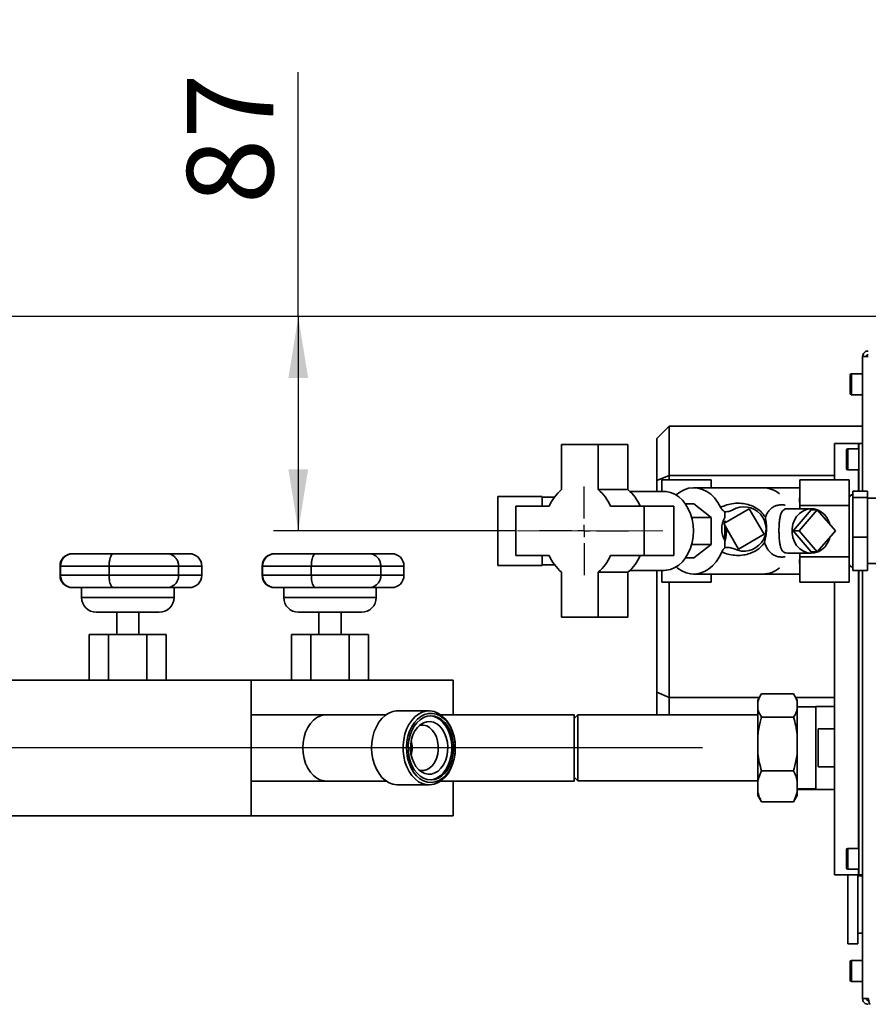
# Paper-space layout 'Blatt3' of a CAD drawing. Units: millimetres. Extents: x 0 to 4200, y 0 to 2970.
# Drawn here: x 837 to 1181, y 574 to 973 of the extents above; entities that cross this region are included whole.
import ezdxf

# ---------------------------------------------------------------- set-up
doc = ezdxf.new("R2010")
doc.units = ezdxf.units.MM
doc.linetypes.add('CENTERX2', pattern=[20.32, 12.7, -2.54, 2.54, -2.54])
doc.layers.add('1', color=7, linetype='Continuous')
doc.styles.add('SLDTEXTSTYLE1', font='TXT', dxfattribs={"width": 0.605})
doc.dimstyles.new('SLDDIMSTYLE0', dxfattribs={"dimtxt": 35, "dimasz": 25, "dimexe": 0, "dimexo": 0.0625, "dimgap": 8.75, "dimtad": 1, "dimdec": 1, "dimrnd": 1e-09, "dimzin": 12, "dimdsep": 46, "dimtxsty": 'SLDTEXTSTYLE1', "dimsah": 1, "dimcen": 0.09, "dimadec": 0, "dimazin": 3, "dimtfac": 1, "dimtdec": 1, "dimtofl": 0, "dimtmove": 0, "dimatfit": 3, "dimfxl": 1, "dimfrac": 2, "dimtolj": 1, "dimtzin": 12, "dimarcsym": 0})

# ---------------------------------------------------------------- blocks, each defined once
blk = doc.blocks.new('_D_40')
at = {"layer": '1', "color": 7, "ltscale": 10}
for p, q in [((444.29, 852.53), (444.29, 972.87)), ((1194.25, 852.53), (434.29, 852.53)), ((444.29, 852.53), (444.29, 677.53)), ((1113.45, 677.53), (434.29, 677.53))]:
    blk.add_line(p, q, dxfattribs=at)
for points in [[(444.29, 852.53), (440.29, 827.53), (448.29, 827.53)], [(444.29, 677.53), (448.29, 702.53), (440.29, 702.53)]]:
    blk.add_solid(points, dxfattribs=at)
at = {"layer": '1', "color": 7, "ltscale": 10, "insert": (399.18, 892.66), "char_height": 35, "attachment_point": 1, "rotation": 90, "style": 'SLDTEXTSTYLE1'}
blk.add_mtext('175', dxfattribs=at)
blk = doc.blocks.new('_D_41')
at = {"layer": '1', "color": 7, "ltscale": 10}
for p, q in [((949.59, 852.53), (949.59, 951.53)), ((1194.25, 852.53), (939.59, 852.53)), ((949.59, 852.53), (949.59, 765.53)), ((1037.47, 765.53), (939.59, 765.53))]:
    blk.add_line(p, q, dxfattribs=at)
for points in [[(949.59, 852.53), (945.59, 827.53), (953.59, 827.53)], [(949.59, 765.53), (953.59, 790.53), (945.59, 790.53)]]:
    blk.add_solid(points, dxfattribs=at)
at = {"layer": '1', "color": 7, "ltscale": 10, "insert": (904.47, 898.06), "char_height": 35, "attachment_point": 1, "rotation": 90, "style": 'SLDTEXTSTYLE1'}
blk.add_mtext('87', dxfattribs=at)
blk = doc.blocks.new('SW_CENTERMARKSYMBOL_10')
at = {"layer": '1', "color": 0, "ltscale": 10}
for p, q in [((0, 5), (0, 18)), ((-5, 0), (-18, 0)), ((0, 0), (-2.5, 0)), ((0, 0), (0, 2.5)), ((0, 0), (0, -2.5)), ((0, 0), (2.5, 0)), ((5, 0), (18, 0)), ((0, -5), (0, -18))]:
    blk.add_line(p, q, dxfattribs=at)

psp = doc.layouts.new('Blatt3')

# ---------------------------------------------------------------- linework, layer by layer
at = {"color": 7, "linetype": 'Continuous', "lineweight": 35, "ltscale": 10}
for p, q in [((1178.45, 836.23), (1178.45, 781.63)), ((1180.75, 836.23), (1178.45, 836.23)), ((1173.45, 821.28), (1173.45, 828.78)), ((1178.45, 829.28), (1173.95, 829.28)), ((1173.95, 820.78), (1178.45, 820.78)), ((1094.95, 803.03), (1099.95, 808.03)), ((1099.95, 808.03), (1099.95, 788.03)), ((1099.95, 808.03), (1178.45, 808.03)), ((1094.95, 785.96), (1094.95, 803.03)), ((1056.37, 800.53), (1056.37, 782.27)), ((1071.23, 800.53), (1056.37, 800.53)), ((1071.23, 782.27), (1071.23, 800.53)), ((1071.23, 800.53), (1083.28, 800.53)), ((1083.28, 782.27), (1083.28, 800.53)), ((1167.05, 801.03), (1167.05, 786.31)), ((1176.72, 801.03), (1167.05, 801.03)), ((1176.95, 798.78), (1172.45, 798.78)), ((1176.95, 801.03), (1176.72, 801.03)), ((1176.95, 801.03), (1176.95, 781.63)), ((1178.45, 801.03), (1176.95, 801.03)), ((1171.95, 790.78), (1171.95, 798.28)), ((1099.95, 788.03), (1094.95, 785.96)), ((1099.95, 788.03), (1099.95, 786.31)), ((1167.05, 788.03), (1099.95, 788.03)), ((1172.45, 790.28), (1176.95, 790.28)), ((1094.95, 781.53), (1094.95, 785.96)), ((1117.02, 786.31), (1097.02, 786.31)), ((1097.02, 781.53), (1097.02, 786.31)), ((1138.07, 783.03), (1109.97, 783.03)), ((1117.02, 783.03), (1117.02, 786.31)), ((1152.97, 783.03), (1138.07, 783.03)), ((1152.97, 786.31), (1172.97, 786.31)), ((1152.97, 786.31), (1152.97, 775.82)), ((1172.97, 786.31), (1172.97, 775.82)), ((1048.47, 779.53), (1030.47, 779.53)), ((1030.47, 751.53), (1030.47, 779.53)), ((1048.47, 775.53), (1048.47, 779.53)), ((1053.52, 779.28), (1048.47, 779.28)), ((1071.23, 782.27), (1083.28, 782.27)), ((1097.93, 781.53), (1084.13, 781.53)), ((1174.47, 781.63), (1180.47, 781.63)), ((1174.47, 779.11), (1174.47, 781.63)), ((1174.47, 763.01), (1174.47, 779.11)), ((1174.47, 779.11), (1180.47, 779.11)), ((1180.47, 781.63), (1180.47, 779.11)), ((1180.47, 779.11), (1180.47, 763.01)), ((1185.27, 778.75), (1180.47, 778.75)), ((1037.79, 775.53), (1037.79, 755.53)), ((1051.36, 775.53), (1037.79, 775.53)), ((1089.81, 775.53), (1076.24, 775.53)), ((1089.81, 755.53), (1089.81, 775.53)), ((1089.81, 775.53), (1101.85, 775.53)), ((1101.85, 755.53), (1101.85, 775.53)), ((1109.97, 776.5), (1106.58, 776.5)), ((1109.97, 776.5), (1117.03, 771.01)), ((1152.97, 775.82), (1172.97, 775.82)), ((1152.97, 775.82), (1152.97, 774.52)), ((1172.97, 775.82), (1172.97, 755.03)), ((1117.03, 771.01), (1109.1, 771.01)), ((1117.03, 771.01), (1117.03, 760.04)), ((1122.1, 768.47), (1132.45, 774.52)), ((1122.61, 770.99), (1122.61, 773.27)), ((1132.45, 774.52), (1138.51, 764.17)), ((1157.64, 774.52), (1148, 774.52)), ((1150.22, 765.52), (1157.64, 774.01)), ((1152.65, 765.52), (1160.07, 774.01)), ((1157.64, 774.01), (1160.07, 774.01)), ((1160.07, 774.01), (1167.49, 765.52)), ((1128.15, 758.11), (1122.1, 768.47)), ((1122.61, 768.77), (1122.61, 769.64)), ((1122.61, 767.58), (1122.61, 761.64)), ((1138.51, 764.17), (1128.15, 758.11)), ((1150.22, 765.52), (1152.65, 765.52)), ((1157.64, 757.04), (1150.22, 765.52)), ((1160.07, 757.04), (1152.65, 765.52)), ((1167.49, 765.52), (1160.07, 757.04)), ((1174.47, 763.01), (1180.47, 763.01)), ((1174.47, 749.43), (1174.47, 763.01)), ((1180.47, 763.01), (1180.47, 749.43)), ((1117.03, 760.04), (1109.1, 760.04)), ((1117.03, 760.04), (1109.97, 754.56)), ((1122.61, 758.7), (1122.61, 761.42)), ((857.97, 756.28), (858.14, 756.28)), ((858.14, 756.28), (874.74, 756.28)), ((874.74, 756.28), (896.17, 756.28)), ((896.02, 756.28), (905.45, 756.28)), ((939.97, 756.28), (940.14, 756.28)), ((940.14, 756.28), (956.74, 756.28)), ((956.74, 756.28), (978.17, 756.28)), ((978.02, 756.28), (987.45, 756.28)), ((1037.79, 755.53), (1051.36, 755.53)), ((1048.47, 751.53), (1048.47, 755.53)), ((1076.24, 755.53), (1089.81, 755.53)), ((1089.81, 755.53), (1101.85, 755.53)), ((1147.99, 756.52), (1157.64, 756.52)), ((1152.97, 756.52), (1152.97, 755.03)), ((1152.97, 755.03), (1172.97, 755.03)), ((1152.97, 755.03), (1152.97, 744.74)), ((1160.07, 757.04), (1157.64, 757.04)), ((1172.97, 755.03), (1172.97, 744.74)), ((852.97, 751.28), (852.97, 747.53)), ((853.14, 751.28), (853.14, 747.53)), ((872.88, 751.28), (901.08, 751.28)), ((872.88, 747.53), (872.88, 751.28)), ((901.08, 747.53), (901.08, 751.28)), ((910.45, 747.53), (910.45, 751.28)), ((934.97, 751.28), (934.97, 747.53)), ((935.14, 751.28), (935.14, 747.53)), ((954.88, 751.28), (983.08, 751.28)), ((954.88, 747.53), (954.88, 751.28)), ((983.08, 747.53), (983.08, 751.28)), ((992.45, 747.53), (992.45, 751.28)), ((1030.47, 751.53), (1048.47, 751.53)), ((1048.47, 751.78), (1053.52, 751.78)), ((1106.58, 754.56), (1109.97, 754.56)), ((1180.47, 752.31), (1185.27, 752.31)), ((901.08, 747.53), (872.88, 747.53)), ((983.08, 747.53), (954.88, 747.53)), ((1056.37, 748.79), (1056.37, 730.53)), ((1071.23, 730.53), (1071.23, 748.79)), ((1071.23, 748.79), (1083.28, 748.79)), ((1083.28, 730.53), (1083.28, 748.79)), ((1084.13, 749.53), (1097.93, 749.53)), ((1094.95, 700.1), (1094.95, 749.53)), ((1097.02, 744.75), (1097.02, 749.53)), ((1109.97, 748.03), (1138.07, 748.03)), ((1117.02, 744.75), (1117.02, 748.03)), ((1138.07, 748.03), (1152.97, 748.03)), ((1174.47, 749.43), (1180.47, 749.43)), ((1176.95, 749.43), (1176.95, 626.03)), ((1178.45, 749.43), (1178.45, 575.83)), ((1117.02, 744.75), (1097.02, 744.75)), ((1099.95, 744.75), (1099.95, 698.03)), ((1152.97, 744.74), (1172.97, 744.74)), ((1167.05, 744.74), (1167.05, 626.03)), ((858.14, 742.53), (857.97, 742.53)), ((874.74, 742.53), (858.14, 742.53)), ((861.7, 742.53), (861.7, 738.53)), ((896.17, 742.53), (874.74, 742.53)), ((905.45, 742.53), (896.02, 742.53)), ((899.2, 738.53), (899.2, 742.53)), ((940.14, 742.53), (939.97, 742.53)), ((956.74, 742.53), (940.14, 742.53)), ((943.7, 742.53), (943.7, 738.53)), ((978.17, 742.53), (956.74, 742.53)), ((987.45, 742.53), (978.02, 742.53)), ((981.2, 738.53), (981.2, 742.53)), ((867.7, 732.53), (880.45, 732.53)), ((875.95, 732.53), (875.95, 723.53)), ((880.45, 732.53), (893.2, 732.53)), ((884.95, 723.53), (884.95, 732.53)), ((949.7, 732.53), (962.45, 732.53)), ((957.95, 732.53), (957.95, 723.53)), ((962.45, 732.53), (975.2, 732.53)), ((966.95, 723.53), (966.95, 732.53)), ((1056.37, 730.53), (1071.23, 730.53)), ((1071.23, 730.53), (1083.28, 730.53)), ((864.86, 723.53), (864.86, 705.03)), ((864.86, 723.53), (872.66, 723.53)), ((872.66, 723.53), (872.66, 705.03)), ((872.66, 723.53), (888.24, 723.53)), ((888.24, 723.53), (888.24, 705.03)), ((888.24, 723.53), (896.04, 723.53)), ((896.04, 723.53), (896.04, 705.03)), ((946.86, 723.53), (946.86, 705.03)), ((946.86, 723.53), (954.66, 723.53)), ((954.66, 723.53), (954.66, 705.03)), ((954.66, 723.53), (970.24, 723.53)), ((970.24, 723.53), (970.24, 705.03)), ((970.24, 723.53), (978.04, 723.53)), ((978.04, 723.53), (978.04, 705.03)), ((830.45, 705.03), (930.45, 705.03)), ((930.45, 650.03), (930.45, 705.03)), ((930.45, 705.03), (1012.45, 705.03)), ((1012.45, 690.98), (1012.45, 705.03)), ((1094.95, 690.88), (1094.95, 700.1)), ((1099.95, 698.03), (1094.95, 700.1)), ((1137.45, 699.39), (1150.45, 699.39)), ((1099.95, 698.03), (1099.95, 690.88)), ((1099.95, 698.03), (1136.62, 698.03)), ((1136.91, 698.53), (1135.95, 696.87)), ((1135.95, 696.26), (1135.95, 696.87)), ((1135.95, 693.18), (1135.95, 696.26)), ((1151.95, 696.87), (1150.99, 698.53)), ((1151.28, 698.03), (1167.05, 698.03)), ((1151.95, 696.26), (1151.95, 696.87)), ((1151.95, 693.18), (1151.95, 696.26)), ((960.96, 690.98), (930.45, 690.98)), ((985.25, 690.98), (960.96, 690.98)), ((1002.68, 692.53), (989.95, 692.53)), ((1061.45, 690.98), (1007.37, 690.98)), ((1061.45, 664.08), (1061.45, 690.98)), ((1062.95, 690.88), (1061.45, 689.38)), ((1135.95, 690.88), (1062.95, 690.88)), ((1062.95, 690.88), (1062.95, 664.18)), ((1135.95, 682.72), (1135.95, 693.18)), ((1159.45, 694.15), (1151.95, 694.15)), ((1151.95, 682.72), (1151.95, 693.18)), ((1167.05, 694.38), (1159.45, 694.38)), ((1159.45, 694.38), (1159.45, 660.68)), ((1137.45, 690.05), (1150.45, 690.05)), ((1160.45, 685.21), (1167.05, 685.21)), ((1160.45, 669.85), (1160.45, 685.21)), ((1135.95, 675.51), (1135.95, 682.72)), ((1151.95, 675.51), (1151.95, 682.72)), ((1135.95, 663.99), (1135.95, 675.51)), ((1151.95, 663.99), (1151.95, 675.51)), ((1137.45, 668.19), (1150.45, 668.19)), ((1167.05, 669.85), (1160.45, 669.85)), ((930.45, 664.08), (960.96, 664.08)), ((960.96, 664.08), (985.25, 664.08)), ((1007.37, 664.08), (1061.45, 664.08)), ((1012.45, 650.03), (1012.45, 664.08)), ((1061.45, 665.68), (1062.95, 664.18)), ((1062.95, 664.18), (1135.95, 664.18)), ((1135.95, 659.86), (1135.95, 663.99)), ((1151.95, 659.86), (1151.95, 663.99)), ((989.95, 662.53), (1002.68, 662.53)), ((1135.95, 658.19), (1135.95, 659.86)), ((1151.95, 660.9), (1159.45, 660.9)), ((1151.95, 660.7), (1159.45, 660.7)), ((1151.95, 658.19), (1151.95, 659.86)), ((1159.45, 660.68), (1167.05, 660.68)), ((1135.95, 658.19), (1136.91, 656.53)), ((1137.45, 655.67), (1136.94, 656.55)), ((1137.45, 655.67), (1150.45, 655.67)), ((1150.93, 656.55), (1150.45, 655.67)), ((1150.99, 656.53), (1151.95, 658.19)), ((830.45, 650.03), (930.45, 650.03)), ((930.45, 650.03), (1012.45, 650.03)), ((1171.95, 628.78), (1171.95, 636.28)), ((1176.95, 636.78), (1172.45, 636.78)), ((1172.45, 628.28), (1176.95, 628.28)), ((1176.72, 626.03), (1167.05, 626.03)), ((1172.47, 614.01), (1172.47, 626.03)), ((1176.47, 614.01), (1176.47, 626.03)), ((1178.45, 625.63), (1176.47, 625.63)), ((1176.95, 626.03), (1176.72, 626.03)), ((1178.45, 626.03), (1176.95, 626.03)), ((1172.47, 598.01), (1172.47, 614.01)), ((1176.47, 598.01), (1176.47, 614.01)), ((1176.47, 602.39), (1178.45, 602.39)), ((1172.47, 598.01), (1176.47, 598.01)), ((1178.45, 591.28), (1173.95, 591.28)), ((1173.45, 583.28), (1173.45, 590.78)), ((1173.95, 582.78), (1178.45, 582.78)), ((1178.45, 575.83), (1180.75, 575.83))]:
    psp.add_line(p, q, dxfattribs=at)
at = {"color": 1, "linetype": 'Continuous', "lineweight": 35, "ltscale": 10}
for p, q in [((1173.95, 829.28), (1173.95, 820.78)), ((1172.45, 798.78), (1172.45, 790.28)), ((1176.72, 801.03), (1176.72, 798.78)), ((1176.72, 790.28), (1176.72, 781.63)), ((852.97, 751.28), (853.14, 751.28)), ((853.14, 751.28), (872.88, 751.28)), ((901.08, 751.28), (910.45, 751.28)), ((934.97, 751.28), (935.14, 751.28)), ((935.14, 751.28), (954.88, 751.28)), ((983.08, 751.28), (992.45, 751.28)), ((853.14, 747.53), (852.97, 747.53)), ((872.88, 747.53), (853.14, 747.53)), ((910.45, 747.53), (901.08, 747.53)), ((935.14, 747.53), (934.97, 747.53)), ((954.88, 747.53), (935.14, 747.53)), ((992.45, 747.53), (983.08, 747.53)), ((1176.72, 749.43), (1176.72, 636.78)), ((880.45, 738.53), (861.7, 738.53)), ((899.2, 738.53), (880.45, 738.53)), ((962.45, 738.53), (943.7, 738.53)), ((981.2, 738.53), (962.45, 738.53)), ((1172.45, 636.78), (1172.45, 628.28)), ((1176.72, 628.28), (1176.72, 626.03)), ((1173.95, 591.28), (1173.95, 582.78))]:
    psp.add_line(p, q, dxfattribs=at)
at = {"color": 7, "linetype": 'Continuous', "lineweight": 35, "ltscale": 10, "flags": 128}
for points in [[(1102.8, 780.13), (1104.31, 781.28), (1106.05, 782.21), (1107.87, 782.8), (1109.74, 783.03), (1111.61, 782.89), (1113.45, 782.39), (1115.21, 781.55), (1116.87, 780.37), (1118.38, 778.88), (1119.72, 777.11), (1120.86, 775.11)], [(1109.82, 765.53), (1109.68, 767.91), (1109.29, 770.24), (1108.64, 772.47), (1107.75, 774.54), (1106.64, 776.41), (1105.34, 778.04), (1103.87, 779.39), (1102.27, 780.42), (1100.57, 781.13), (1098.81, 781.48), (1097.93, 781.53)], [(1165.16, 762.86), (1164.88, 761.97), (1164.1, 760.38), (1163.07, 759), (1161.81, 757.88), (1160.38, 757.08), (1158.83, 756.63), (1157.24, 756.53), (1155.67, 756.81), (1154.18, 757.44), (1152.82, 758.4), (1151.67, 759.66), (1150.76, 761.15), (1150.13, 762.83), (1149.81, 764.61), (1149.81, 766.43), (1150.13, 768.22), (1150.76, 769.89), (1151.67, 771.38), (1152.82, 772.64), (1154.18, 773.6), (1155.67, 774.23), (1157.24, 774.51), (1158.83, 774.42), (1160.38, 773.96), (1161.81, 773.16), (1163.07, 772.04), (1164.1, 770.66), (1164.88, 769.07), (1165.16, 768.18)], [(1097.93, 749.53), (1098.81, 749.57), (1100.57, 749.93), (1102.27, 750.63), (1103.87, 751.67), (1105.34, 753.02), (1106.64, 754.65), (1107.75, 756.52), (1108.64, 758.59), (1109.29, 760.81), (1109.68, 763.14), (1109.82, 765.53)], [(1121.31, 756.96), (1120.28, 754.86), (1119.03, 752.97), (1117.59, 751.35), (1116, 750.02), (1114.28, 749.02), (1112.47, 748.36), (1110.61, 748.05), (1108.74, 748.11), (1106.89, 748.53), (1105.11, 749.3), (1103.42, 750.41), (1102.8, 750.93)], [(960.96, 690.98), (960.17, 690.93), (958.62, 690.57), (957.14, 689.85), (955.75, 688.79), (954.52, 687.42), (953.45, 685.79), (952.59, 683.93), (951.96, 681.9), (951.58, 679.74), (951.45, 677.53), (951.58, 675.32), (951.96, 673.16), (952.59, 671.13), (953.45, 669.27), (954.52, 667.63), (955.75, 666.27), (957.14, 665.21), (958.62, 664.49), (960.17, 664.12), (960.96, 664.08)], [(960.96, 690.98), (960.17, 690.93), (958.62, 690.57), (957.14, 689.85), (955.75, 688.79), (954.52, 687.42), (953.45, 685.79), (952.59, 683.93), (951.96, 681.9), (951.58, 679.74), (951.45, 677.53), (951.58, 675.32), (951.96, 673.16), (952.59, 671.13), (953.45, 669.27), (954.52, 667.63), (955.75, 666.27), (957.14, 665.21), (958.62, 664.49), (960.17, 664.12), (960.96, 664.08)], [(1007.77, 664.37), (1006.29, 663.43), (1004.73, 662.81), (1003.11, 662.54), (1001.49, 662.62), (999.9, 663.05), (998.37, 663.82), (996.94, 664.91), (995.64, 666.3), (994.51, 667.95), (993.58, 669.82), (992.85, 671.88), (992.36, 674.07), (992.1, 676.33), (992.1, 678.63), (992.34, 680.9), (992.83, 683.09), (993.54, 685.15), (994.47, 687.04), (995.59, 688.7), (996.88, 690.09), (998.31, 691.2), (999.83, 691.98), (1001.43, 692.42), (1003.05, 692.52), (1004.66, 692.26), (1006.23, 691.66), (1007.71, 690.73), (1009.08, 689.49), (1010.3, 687.96), (1011.33, 686.2), (1012.17, 684.23), (1012.78, 682.1), (1013.15, 679.86), (1013.28, 677.58), (1013.16, 675.28), (1012.8, 673.05), (1012.2, 670.91), (1011.37, 668.94), (1010.34, 667.16), (1009.13, 665.63), (1007.77, 664.37)], [(1008.14, 665.25), (1009.47, 666.49), (1010.64, 668.01), (1011.63, 669.78), (1012.4, 671.75), (1012.94, 673.87), (1013.23, 676.09), (1013.27, 678.34), (1013.05, 680.57), (1012.58, 682.73), (1011.87, 684.74), (1010.94, 686.57), (1009.81, 688.17), (1008.52, 689.49), (1007.1, 690.5), (1005.58, 691.18), (1004, 691.5), (1002.41, 691.46), (1000.84, 691.06), (999.34, 690.31), (997.94, 689.23), (996.69, 687.84), (995.6, 686.19), (994.72, 684.31), (994.07, 682.26), (993.65, 680.08), (993.49, 677.84), (993.58, 675.59), (993.92, 673.39), (994.52, 671.3), (995.34, 669.37), (996.37, 667.65), (997.58, 666.19), (998.94, 665.02), (1000.42, 664.17), (1001.97, 663.67), (1003.56, 663.53), (1005.14, 663.75), (1006.68, 664.33), (1008.14, 665.25)], [(984.85, 690.68), (983.49, 689.43), (982.28, 687.9), (981.25, 686.12), (980.43, 684.14), (979.83, 682.01), (979.46, 679.77), (979.34, 677.48), (979.47, 675.19), (979.85, 672.96), (980.46, 670.83), (981.29, 668.86), (982.33, 667.09), (983.54, 665.57), (984.91, 664.33), (986.39, 663.4), (987.96, 662.79), (989.57, 662.54), (989.95, 662.53)], [(998.97, 688.93), (997.7, 687.75), (996.59, 686.28), (995.66, 684.58), (994.95, 682.69), (994.46, 680.66), (994.22, 678.54), (994.23, 676.39), (994.48, 674.27), (994.98, 672.25), (995.71, 670.36), (996.65, 668.68), (997.77, 667.23), (999.05, 666.06), (1000.44, 665.21), (1001.92, 664.7), (1003.43, 664.53), (1004.94, 664.72), (1006.41, 665.25), (1007.8, 666.13), (1009.07, 667.31), (1010.18, 668.77), (1011.1, 670.47), (1011.82, 672.37), (1012.31, 674.4), (1012.55, 676.52), (1012.54, 678.67), (1012.28, 680.78), (1011.78, 682.81), (1011.05, 684.69), (1010.11, 686.38), (1008.99, 687.83), (1007.72, 688.99), (1006.32, 689.85), (1004.85, 690.36), (1003.34, 690.53), (1001.82, 690.34), (1000.35, 689.8), (998.97, 688.93)], [(999.04, 686.92), (1000.32, 687.7), (1001.68, 688.14), (1003.08, 688.22), (1004.46, 687.93), (1005.78, 687.29), (1007, 686.32), (1008.07, 685.05), (1008.95, 683.52), (1009.62, 681.78), (1010.06, 679.91), (1010.24, 677.95), (1010.17, 675.97), (1009.84, 674.06), (1009.26, 672.25), (1008.47, 670.63), (1007.47, 669.24), (1006.31, 668.14), (1005.03, 667.35), (1003.67, 666.92), (1002.27, 666.84), (1000.89, 667.12), (999.57, 667.77), (998.35, 668.74), (997.29, 670.01), (996.4, 671.54), (995.73, 673.27), (995.29, 675.15), (995.11, 677.11), (995.19, 679.08), (995.52, 681), (996.09, 682.8), (996.89, 684.43), (997.88, 685.81), (999.04, 686.92)], [(1003.03, 664.54), (1004.24, 664.72), (1005.7, 665.25), (1007.09, 666.13), (1008.36, 667.31), (1009.47, 668.77), (1010.4, 670.47), (1011.11, 672.37), (1011.6, 674.4), (1011.84, 676.52), (1011.83, 678.67), (1011.58, 680.78), (1011.08, 682.81), (1010.35, 684.69), (1009.41, 686.38), (1008.28, 687.83), (1007.01, 688.99), (1005.62, 689.85), (1004.14, 690.36), (1003.03, 690.52)], [(998.69, 668.42), (999.27, 668.31), (1000.56, 668.33), (1001.81, 668.71), (1002.99, 669.42), (1004.05, 670.44), (1004.95, 671.73), (1005.65, 673.25), (1006.13, 674.93), (1006.36, 676.72), (1006.35, 678.53), (1006.09, 680.3), (1005.58, 681.97), (1004.86, 683.47), (1003.94, 684.74), (1002.87, 685.73), (1001.68, 686.41), (1000.42, 686.74), (999.14, 686.72), (998.69, 686.63)]]:
    psp.add_lwpolyline(points, dxfattribs=at)
at = {"color": 7, "linetype": 'Continuous', "lineweight": 35, "ltscale": 100}
for centre, radius, start, end in [((1173.95, 828.78), 0.5, 90, 180), ((1173.95, 821.28), 0.5, 180, 270), ((1172.45, 798.28), 0.5, 90, 180), ((1172.45, 790.78), 0.5, 180, 270), ((1137.91, 772.37), 10.66, 50.0845, 89.1276), ((1067.83, 768.52), 17.9, 129.8128, 156.9518), ((1059.77, 768.52), 17.9, 23.0482, 50.1872), ((1071.82, 768.52), 17.9, 23.0482, 50.1872), ((1174.47, 778.74), 1.5, 90, 179.8352), ((1130.3, 766.32), 9, 244.2002, 120.3883), ((1130.3, 766.32), 9, 148.7222, 211.2778), ((1100.13, 765.6), 22.84, 8.1535, 10.1813), ((1099.6, 765.53), 23.38, 349.8712, 3.7141), ((857.97, 751.28), 5, 90, 180), ((858.14, 751.28), 5, 90, 180), ((896.17, 751.28), 5, 60.1209, 90), ((905.45, 751.28), 5, 0, 90), ((939.97, 751.28), 5, 90, 180), ((940.14, 751.28), 5, 90, 180), ((978.17, 751.28), 5, 60.1209, 90), ((987.45, 751.28), 5, 0, 90), ((1067.83, 762.54), 17.9, 203.0482, 230.1872), ((1059.77, 762.54), 17.9, 309.8128, 336.9518), ((1071.82, 762.54), 17.9, 309.8128, 336.9518), ((1174.47, 752.31), 1.5, 180.1648, 270), ((857.97, 747.53), 5, 180, 270), ((858.14, 747.53), 5, 180, 270), ((905.45, 747.53), 5, 270, 0), ((939.97, 747.53), 5, 180, 270), ((940.14, 747.53), 5, 180, 270), ((987.45, 747.53), 5, 270, 0), ((1137.88, 758.78), 10.76, 271.0588, 309.7291), ((896.17, 747.53), 5, 270, 299.9299), ((978.17, 747.53), 5, 270, 299.9299), ((867.7, 738.53), 6, 180, 270), ((893.2, 738.53), 6, 270, 0), ((949.7, 738.53), 6, 180, 270), ((975.2, 738.53), 6, 270, 0), ((990.04, 684.3), 8.23, 90.6712, 129.1255), ((982.98, 677.53), 12.8, 346.2533, 13.7467), ((1172.45, 636.28), 0.5, 90, 180), ((1172.45, 628.78), 0.5, 180, 270), ((1173.95, 590.78), 0.5, 90, 180), ((1173.95, 583.28), 0.5, 180, 270)]:
    psp.add_arc(centre, radius, start, end, dxfattribs=at)
for start_param, end_param in [(3.335182, 3.378762), (2.904423, 3.198247)]:
    psp.add_ellipse((1099.72, 765.53), major_axis=(-23.55, 0), ratio=0.743145, start_param=start_param, end_param=end_param, dxfattribs=at)
at = {"color": 7, "linetype": 'Continuous', "lineweight": 35, "ltscale": 10}
for points, knots in [([(1180.75, 838.53), (1180.5, 838.5), (1179.98, 838.46), (1179.29, 838.06), (1178.76, 837.47), (1178.49, 836.81), (1178.46, 836.39), (1178.45, 836.23)], [0, 0, 0, 0, 0.209052, 0.427821, 0.646592, 0.865364, 1, 1, 1, 1]), ([(1180.75, 837.03), (1180.63, 837.01), (1180.41, 836.98), (1180.14, 836.78), (1179.98, 836.52), (1179.96, 836.32), (1179.95, 836.23)], [0, 0, 0, 0, 0.284155, 0.530993, 0.777748, 1, 1, 1, 1]), ([(1152.97, 774.96), (1152.93, 776.07), (1152.87, 778.3), (1152.93, 779.66), (1152.97, 780.35)], [0, 0, 0, 0, 0.499998, 1, 1, 1, 1]), ([(1120.86, 775.11), (1121.69, 775.46), (1123.35, 776.17), (1126.15, 776.73), (1129.02, 776.81), (1131.9, 776.35), (1134.61, 775.31), (1137.19, 773.61), (1138.41, 771.9), (1139.01, 771.07)], [0, 0, 0, 0, 0.1715027, 0.3440188, 0.5159193, 0.6451822, 0.769384, 0.8881394, 1, 1, 1, 1]), ([(1120.86, 775.11), (1121.1, 774.69), (1121.57, 773.89), (1122.27, 773.48), (1122.61, 773.28)], [0, 0, 0, 0, 0.509781, 1, 1, 1, 1]), ([(1122.61, 773.28), (1123.31, 773.32), (1124.42, 773.38), (1125.39, 773.89), (1125.75, 774.08)], [0, 0, 0, 0, 0.630926, 1, 1, 1, 1]), ([(1139.01, 771.07), (1139.14, 770.23), (1139.39, 768.59), (1139.56, 766), (1139.22, 763.38), (1138.87, 761.72), (1138.7, 760.88)], [0, 0, 0, 0, 0.257971, 0.504136, 0.749444, 1, 1, 1, 1]), ([(1147.99, 756.52), (1147.62, 756.56), (1147.07, 756.61), (1146.53, 756.9), (1146.17, 757.18), (1145.86, 757.54), (1145.6, 757.95), (1145.37, 758.44), (1145.12, 759.17), (1144.87, 760.22), (1144.7, 761.51), (1144.61, 762.67), (1144.55, 763.88), (1144.51, 765.53), (1144.55, 767.52), (1144.68, 769.3), (1144.88, 770.82), (1145.13, 771.92), (1145.44, 772.77), (1145.76, 773.37), (1146.14, 773.84), (1146.53, 774.14), (1146.96, 774.36), (1147.44, 774.5), (1147.82, 774.51), (1148, 774.52)], [0, 0, 0, 0, 0.061759, 0.091775, 0.125684, 0.15611, 0.190822, 0.223537, 0.256137, 0.320594, 0.382941, 0.413994, 0.442894, 0.500295, 0.557647, 0.617294, 0.679533, 0.743835, 0.782642, 0.835318, 0.874348, 0.90765, 0.938354, 0.970382, 1, 1, 1, 1]), ([(1138.7, 760.88), (1138.11, 760.14), (1136.89, 758.6), (1134.51, 757.06), (1132.03, 756.08), (1129.31, 755.57), (1126.56, 755.56), (1123.8, 755.99), (1122.15, 756.64), (1121.31, 756.96)], [0, 0, 0, 0, 0.113514, 0.233221, 0.358245, 0.486292, 0.65764, 0.826989, 1, 1, 1, 1]), ([(1126.39, 758.21), (1125.76, 758.46), (1124.54, 758.95), (1123.24, 758.78), (1122.61, 758.7)], [0, 0, 0, 0, 0.515007, 1, 1, 1, 1]), ([(872.88, 751.28), (872.9, 751.78), (872.93, 752.79), (873.17, 754.14), (873.52, 755.24), (873.94, 755.91), (874.36, 756.22), (874.61, 756.28), (874.74, 756.28), (874.74, 756.28)], [0, 0, 0, 0, 0.17014, 0.340035, 0.51633, 0.712718, 0.85367, 0.998403, 1, 1, 1, 1]), ([(901.08, 751.28), (901.03, 751.78), (900.95, 752.8), (900.3, 754.13), (899.51, 755.1), (898.87, 755.44), (898.63, 755.56)], [0, 0, 0, 0, 0.2722072, 0.5440214, 0.8260756, 1, 1, 1, 1]), ([(954.88, 751.28), (954.9, 751.78), (954.93, 752.79), (955.17, 754.14), (955.52, 755.24), (955.94, 755.91), (956.36, 756.22), (956.61, 756.28), (956.74, 756.28), (956.74, 756.28)], [0, 0, 0, 0, 0.17014, 0.340035, 0.51633, 0.712718, 0.85367, 0.998403, 1, 1, 1, 1]), ([(983.08, 751.28), (983.03, 751.78), (982.95, 752.8), (982.3, 754.13), (981.51, 755.1), (980.87, 755.44), (980.63, 755.56)], [0, 0, 0, 0, 0.272207, 0.544021, 0.826076, 1, 1, 1, 1]), ([(1122.61, 758.7), (1122.3, 758.42), (1121.78, 757.95), (1121.44, 757.24), (1121.31, 756.96)], [0, 0, 0, 0, 0.600499, 1, 1, 1, 1]), ([(874.74, 742.53), (874.74, 742.53), (874.56, 742.53), (874.17, 742.65), (873.64, 743.3), (873.23, 744.41), (872.98, 745.69), (872.89, 746.79), (872.89, 747.4), (872.88, 747.53)], [0, 0, 0, 0, 0.001597, 0.201722, 0.4439, 0.623655, 0.791767, 0.957826, 1, 1, 1, 1]), ([(898.63, 743.26), (898.79, 743.32), (899.36, 743.56), (900.12, 744.43), (900.82, 745.69), (901.06, 746.79), (901.07, 747.4), (901.08, 747.53)], [0, 0, 0, 0, 0.111632, 0.39879, 0.667348, 0.932627, 1, 1, 1, 1]), ([(956.74, 742.53), (956.74, 742.53), (956.56, 742.53), (956.17, 742.65), (955.64, 743.3), (955.23, 744.41), (954.98, 745.69), (954.89, 746.79), (954.89, 747.4), (954.88, 747.53)], [0, 0, 0, 0, 0.001597, 0.201722, 0.4439, 0.623655, 0.791767, 0.957826, 1, 1, 1, 1]), ([(980.63, 743.26), (980.79, 743.32), (981.36, 743.56), (982.12, 744.43), (982.82, 745.69), (983.06, 746.79), (983.07, 747.4), (983.08, 747.53)], [0, 0, 0, 0, 0.111632, 0.39879, 0.667348, 0.932627, 1, 1, 1, 1]), ([(1137.45, 699.39), (1137.1, 698.85), (1136.45, 697.82), (1136.11, 696.76), (1135.95, 696.26)], [0, 0, 0, 0, 0.526183, 1, 1, 1, 1]), ([(1151.95, 696.26), (1151.86, 696.56), (1151.55, 697.62), (1150.91, 698.65), (1150.45, 699.39)], [0, 0, 0, 0, 0.284588, 1, 1, 1, 1]), ([(1135.95, 693.18), (1136.04, 692.88), (1136.35, 691.82), (1136.99, 690.79), (1137.45, 690.05)], [0, 0, 0, 0, 0.284588, 1, 1, 1, 1]), ([(1150.45, 690.05), (1150.8, 690.59), (1151.45, 691.62), (1151.79, 692.68), (1151.95, 693.18)], [0, 0, 0, 0, 0.5261829, 1, 1, 1, 1]), ([(1137.45, 690.05), (1137.26, 689.36), (1136.58, 686.96), (1136.21, 684.49), (1135.95, 682.72)], [0, 0, 0, 0, 0.284623, 1, 1, 1, 1]), ([(1151.95, 682.72), (1151.94, 682.79), (1151.8, 684.07), (1151.4, 686.53), (1150.77, 688.87), (1150.45, 690.05)], [0, 0, 0, 0, 0.029292, 0.512809, 1, 1, 1, 1]), ([(1135.95, 675.51), (1135.96, 675.44), (1136.1, 674.17), (1136.5, 671.7), (1137.13, 669.36), (1137.45, 668.19)], [0, 0, 0, 0, 0.029292, 0.512809, 1, 1, 1, 1]), ([(1150.45, 668.19), (1150.64, 668.87), (1151.32, 671.27), (1151.69, 673.74), (1151.95, 675.51)], [0, 0, 0, 0, 0.284623, 1, 1, 1, 1]), ([(1137.45, 668.19), (1137.26, 667.79), (1136.58, 666.42), (1136.21, 665), (1135.95, 663.99)], [0, 0, 0, 0, 0.284623, 1, 1, 1, 1]), ([(1151.95, 663.99), (1151.94, 664.03), (1151.8, 664.76), (1151.4, 666.17), (1150.77, 667.51), (1150.45, 668.19)], [0, 0, 0, 0, 0.029292, 0.512809, 1, 1, 1, 1]), ([(1135.95, 659.86), (1135.96, 659.82), (1136.1, 659.09), (1136.5, 657.68), (1137.13, 656.34), (1137.45, 655.67)], [0, 0, 0, 0, 0.029292, 0.512809, 1, 1, 1, 1]), ([(1150.45, 655.67), (1150.64, 656.06), (1151.32, 657.43), (1151.69, 658.85), (1151.95, 659.86)], [0, 0, 0, 0, 0.284623, 1, 1, 1, 1]), ([(1178.45, 575.83), (1178.47, 575.58), (1178.52, 575.06), (1178.92, 574.37), (1179.51, 573.84), (1180.16, 573.57), (1180.59, 573.54), (1180.75, 573.53)], [0, 0, 0, 0, 0.209052, 0.427821, 0.646592, 0.865364, 1, 1, 1, 1]), ([(1179.95, 575.83), (1179.97, 575.71), (1179.99, 575.49), (1180.2, 575.22), (1180.46, 575.06), (1180.66, 575.04), (1180.75, 575.03)], [0, 0, 0, 0, 0.284155, 0.530993, 0.777748, 1, 1, 1, 1]), ([(1181.46, 573.53), (1181.41, 573.55), (1181.31, 573.6), (1181.15, 574), (1181, 574.59), (1180.87, 575.24), (1180.78, 575.67), (1180.75, 575.83)], [0, 0, 0, 0, 0.209052, 0.427821, 0.646592, 0.865364, 1, 1, 1, 1])]:
    psp.add_open_spline(points, degree=3, knots=knots, dxfattribs=at)
at = {"color": 1, "linetype": 'Continuous', "lineweight": 35, "ltscale": 10}
for points, knots in [([(1139.01, 771.07), (1139.22, 771.56), (1139.64, 772.55), (1140.44, 773.71), (1141.38, 774.68), (1142.48, 775.42), (1143.76, 775.92), (1145.26, 776.11), (1146.36, 776.14), (1146.98, 775.99), (1147, 775.98)], [0, 0, 0, 0, 0.133037, 0.269857, 0.410425, 0.553736, 0.700198, 0.848072, 0.995302, 1, 1, 1, 1]), ([(1146.99, 755.08), (1146.93, 755.06), (1146.22, 754.89), (1145.01, 754.94), (1143.45, 755.2), (1142.13, 755.81), (1141.02, 756.68), (1140.08, 757.81), (1139.29, 759.16), (1138.89, 760.32), (1138.7, 760.88)], [0, 0, 0, 0, 0.013769, 0.161771, 0.309322, 0.454128, 0.596019, 0.734575, 0.86969, 1, 1, 1, 1]), ([(1152.96, 750.98), (1152.93, 751.58), (1152.87, 752.87), (1152.93, 754.98), (1152.97, 756.1)], [0, 0, 0, 0, 0.468776, 1, 1, 1, 1])]:
    psp.add_open_spline(points, degree=3, knots=knots, dxfattribs=at)
at = {"layer": '1', "color": 7, "linetype": 'CENTERX2', "lineweight": 18, "ltscale": 10}
psp.add_line((1097.47, 765.53), (1038.47, 765.53), dxfattribs=at)

# ---------------------------------------------------------------- block references
at = {"layer": '1', "color": 7, "ltscale": 10}
psp.add_blockref('SW_CENTERMARKSYMBOL_10', (1065.47, 765.53), dxfattribs=at)

# ---------------------------------------------------------------- dimensions: what is measured, and where the dimension line sits
for base, p2, picture, middle in [((444.29, 677.53), (1123.45, 677.53), '_D_40', (444.29, 932.76)), ((949.59, 765.53), (1047.47, 765.53), '_D_41', (949.59, 924.79))]:
    dim = psp.add_linear_dim(base=base, p1=(1204.25, 852.53), p2=p2, angle=90, dimstyle='SLDDIMSTYLE0', dxfattribs=at)
    dim.commit()
    dim.dimension.update_dxf_attribs({"geometry": picture, "text_midpoint": middle, "dimtype": 160})

doc.saveas('drawing.dxf')
